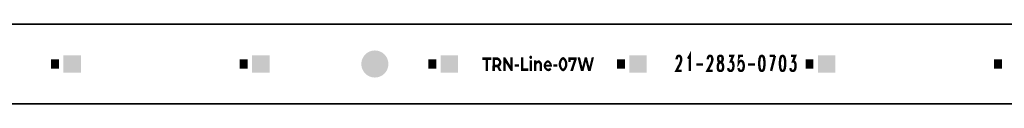
# Model space of a CAD drawing. Units: millimetres. Extents: x 0 to 495, y 143 to 153.
# Drawn here: x 123 to 247, y 143 to 153 of the extents above; entities that cross this region are included whole.
import ezdxf

# ---------------------------------------------------------------- set-up
doc = ezdxf.new("R2010")
doc.units = ezdxf.units.MM
doc.header["$MEASUREMENT"] = 0
doc.layers.get('0').update_dxf_attribs({"linetype": 'CONTINUOUS', "lineweight": 0})
for name, color, linetype, lineweight in [('TRN-LINE-07W-21-2835-0703_DRL', 176, 'CONTINUOUS', 0), ('TRN-LINE-07W-21-2835-0703BRD_GB', 10, 'CONTINUOUS', 0), ('TRN-LINE-07W-21-2835-0703TM_GBR', 170, 'CONTINUOUS', 0)]:
    doc.layers.add(name, color=color, linetype=linetype, lineweight=lineweight)

# ---------------------------------------------------------------- blocks, each defined once
blk = doc.blocks.new('SQUARE_19')
blk.add_solid([(1.099984, 1.099984), (1.099984, -1.099984), (-1.099984, 1.099984), (-1.099984, -1.099984)])
blk = doc.blocks.new('ROUND_20')
h = blk.add_hatch(color=256)
edge = h.paths.add_edge_path(flags=0)
edge.add_arc((0, 0), 1.4, 0, 360)
blk = doc.blocks.new('ROUND_15')
h = blk.add_hatch(color=256)
edge = h.paths.add_edge_path(flags=0)
edge.add_arc((0, 0), 1.7, 0, 360)

msp = doc.modelspace()

# ---------------------------------------------------------------- linework, layer by layer
at = {"layer": 'TRN-LINE-07W-21-2835-0703BRD_GB', "lineweight": 211, "const_width": 0.2}
for points in [[(495, 153), (0, 153), (495, 153)], [(0, 153), (495, 153)], [(495, 153), (0, 153)], [(495, 143), (0, 143), (495, 143)], [(0, 143), (495, 143)], [(495, 143), (0, 143)]]:
    msp.add_lwpolyline(points, dxfattribs=at)
at = {"layer": 'TRN-LINE-07W-21-2835-0703TM_GBR', "lineweight": 211}
for points, const_width in [([(207.2637, 148.6645), (207.3589, 148.755), (207.5018, 149.0264), (207.5018, 147.1264)], 0.3), ([(127.865, 147.4001), (127.865, 148.6)], 1.000068), ([(151.532, 147.4001), (151.532, 148.6)], 1.000068), ([(175.199, 147.4001), (175.199, 148.6)], 1.000068), ([(198.866, 147.4001), (198.866, 148.6)], 1.000068), ([(205.8684, 148.5741), (205.8684, 148.6645), (205.9161, 148.8455), (205.9637, 148.936), (206.0589, 149.0264), (206.2494, 149.0264), (206.3446, 148.936), (206.3923, 148.8455), (206.4399, 148.6645), (206.4399, 148.4836), (206.3923, 148.3026), (206.297, 148.0312), (205.8208, 147.1264), (206.4875, 147.1264)], 0.3), ([(209.7684, 148.5741), (209.7684, 148.6645), (209.8161, 148.8455), (209.8637, 148.936), (209.9589, 149.0264), (210.1494, 149.0264), (210.2446, 148.936), (210.2923, 148.8455), (210.3399, 148.6645), (210.3399, 148.4836), (210.2923, 148.3026), (210.197, 148.0312), (209.7208, 147.1264), (210.3875, 147.1264)], 0.3), ([(211.2589, 149.0264), (211.1161, 148.936), (211.0684, 148.755), (211.0684, 148.5741), (211.1161, 148.3931), (211.2113, 148.3026), (211.4018, 148.2122), (211.5446, 148.1217), (211.6399, 147.9407), (211.6875, 147.7598), (211.6875, 147.4883), (211.6399, 147.3074), (211.5923, 147.2169), (211.4494, 147.1264), (211.2589, 147.1264), (211.1161, 147.2169), (211.0684, 147.3074), (211.0208, 147.4883), (211.0208, 147.7598), (211.0684, 147.9407), (211.1637, 148.1217), (211.3065, 148.2122), (211.497, 148.3026), (211.5923, 148.3931), (211.6399, 148.5741), (211.6399, 148.755), (211.5923, 148.936), (211.4494, 149.0264), (211.2589, 149.0264)], 0.3), ([(212.4161, 149.0264), (212.9399, 149.0264), (212.6542, 148.3026), (212.797, 148.3026), (212.8923, 148.2122), (212.9399, 148.1217), (212.9875, 147.8502), (212.9875, 147.6693), (212.9399, 147.3979), (212.8446, 147.2169), (212.7018, 147.1264), (212.5589, 147.1264), (212.4161, 147.2169), (212.3685, 147.3074), (212.3208, 147.4883)], 0.3), ([(214.1923, 149.0264), (213.7161, 149.0264), (213.6685, 148.2122), (213.7161, 148.3026), (213.8589, 148.3931), (214.0018, 148.3931), (214.1446, 148.3026), (214.2399, 148.1217), (214.2875, 147.8502), (214.2875, 147.6693), (214.2399, 147.3979), (214.1446, 147.2169), (214.0018, 147.1264), (213.8589, 147.1264), (213.7161, 147.2169), (213.6685, 147.3074), (213.6208, 147.4883)], 0.3), ([(216.5066, 149.0264), (216.3637, 148.936), (216.2685, 148.6645), (216.2208, 148.2122), (216.2208, 147.9407), (216.2685, 147.4883), (216.3637, 147.2169), (216.5066, 147.1264), (216.6018, 147.1264), (216.7447, 147.2169), (216.8399, 147.4883), (216.8875, 147.9407), (216.8875, 148.2122), (216.8399, 148.6645), (216.7447, 148.936), (216.6018, 149.0264), (216.5066, 149.0264)], 0.3), ([(217.5208, 149.0264), (218.1875, 149.0264)], 0.3), ([(218.1875, 149.0264), (217.7113, 147.1264)], 0.3), ([(219.1065, 149.0264), (218.9637, 148.936), (218.8684, 148.6645), (218.8208, 148.2122), (218.8208, 147.9407), (218.8684, 147.4883), (218.9637, 147.2169), (219.1065, 147.1264), (219.2018, 147.1264), (219.3446, 147.2169), (219.4399, 147.4883), (219.4875, 147.9407), (219.4875, 148.2122), (219.4399, 148.6645), (219.3446, 148.936), (219.2018, 149.0264), (219.1065, 149.0264)], 0.3), ([(220.2161, 149.0264), (220.7399, 149.0264), (220.4542, 148.3026), (220.597, 148.3026), (220.6923, 148.2122), (220.7399, 148.1217), (220.7875, 147.8502), (220.7875, 147.6693), (220.7399, 147.3979), (220.6446, 147.2169), (220.5018, 147.1264), (220.3589, 147.1264), (220.2161, 147.2169), (220.1684, 147.3074), (220.1208, 147.4883)], 0.3), ([(222.533, 147.4001), (222.533, 148.6)], 1.000068), ([(246.2, 147.4001), (246.2, 148.6)], 1.000068), ([(208.3256, 147.9407), (209.1827, 147.9407)], 0.3), ([(214.8256, 147.9407), (215.6827, 147.9407)], 0.3)]:
    msp.add_lwpolyline(points, dxfattribs=dict(at, const_width=const_width))
at = {"layer": 'TRN-LINE-07W-21-2835-0703TM_GBR'}
for points in [[(181.4731, 148.515721), (181.47322, 148.840477), (182.598977, 148.515721), (182.5991, 148.840477)], [(181.886577, 148.5157), (181.4731, 148.515721), (182.598977, 148.5157), (182.598977, 148.515721)], [(181.47322, 148.840477), (181.473221, 148.8405), (182.5991, 148.840477), (181.473221, 148.8405)], [(181.88658, 148.515577), (181.886577, 148.5157), (182.1856, 148.515577), (182.598977, 148.5157)], [(181.8866, 147.117821), (181.88658, 148.515577), (182.185577, 147.117821), (182.1856, 148.515577)], [(182.759656, 147.915221), (182.759697, 148.5157), (183.0587, 147.915221), (183.058721, 148.5157)], [(182.759697, 148.5157), (182.7597, 148.535901), (183.784013, 148.5157), (183.7722, 148.535901)], [(182.7597, 148.535901), (182.759704, 148.587), (183.7722, 148.535901), (183.7361, 148.587)], [(182.759704, 148.587), (182.759705, 148.6358), (183.7361, 148.587), (183.6962, 148.6358)], [(182.759705, 148.6358), (182.759709, 148.679801), (183.6962, 148.6358), (183.6524, 148.679801)], [(182.759709, 148.679801), (182.759712, 148.7202), (183.6524, 148.679801), (183.6063, 148.7202)], [(182.759712, 148.7202), (182.759713, 148.755401), (183.6063, 148.7202), (183.558097, 148.755401)], [(182.759713, 148.755401), (182.759717, 148.7854), (183.558097, 148.755401), (183.509, 148.7854)], [(182.759717, 148.8085), (182.75972, 148.825997), (183.459397, 148.8085), (183.4105, 148.825997)], [(182.759717, 148.7854), (182.759717, 148.8085), (183.509, 148.7854), (183.459397, 148.8085)], [(182.75972, 148.8366), (182.759721, 148.8405), (183.3632, 148.8366), (183.3189, 148.8405)], [(182.75972, 148.825997), (182.75972, 148.8366), (183.4105, 148.825997), (183.3632, 148.8366)], [(183.352501, 148.508497), (183.3023, 148.5157), (183.788224, 148.508497), (183.784013, 148.5157)], [(183.402, 148.488797), (183.352501, 148.508497), (183.799744, 148.488797), (183.788224, 148.508497)], [(183.412116, 148.4822), (183.402, 148.488797), (183.8036, 148.4822), (183.799744, 148.488797)], [(183.448301, 148.458597), (183.412116, 148.4822), (183.815272, 148.458597), (183.8036, 148.4822)], [(183.481864, 148.4276), (183.448301, 148.458597), (183.8306, 148.4276), (183.815272, 148.458597)], [(183.490201, 148.419897), (183.481864, 148.4276), (183.83352, 148.419897), (183.8306, 148.4276)], [(183.525601, 148.3739), (183.490201, 148.419897), (183.850956, 148.3739), (183.83352, 148.419897)], [(183.526529, 148.372201), (183.525601, 148.3739), (183.851597, 148.372201), (183.850956, 148.3739)], [(183.5531, 148.323497), (183.526529, 148.372201), (183.865477, 148.323497), (183.851597, 148.372201)], [(183.554989, 148.317801), (183.5531, 148.323497), (183.8671, 148.317801), (183.865477, 148.323497)], [(183.5709, 148.269797), (183.554989, 148.317801), (183.875812, 148.269797), (183.8671, 148.317801)], [(183.571477, 148.2649), (183.5709, 148.269797), (183.8767, 148.2649), (183.875812, 148.269797)], [(183.5773, 148.215397), (183.571477, 148.2649), (183.88, 148.215397), (183.8767, 148.2649)], [(184.116312, 148.163621), (184.11632, 148.840489), (184.779413, 148.163621), (184.363604, 148.840489)], [(184.11632, 148.840489), (184.116321, 148.8405), (184.363604, 148.840489), (184.116321, 148.8405)], [(185.006, 147.794777), (185.00602, 148.840477), (185.301285, 147.794777), (185.3013, 148.840477)], [(185.00602, 148.840477), (185.006021, 148.8405), (185.3013, 148.840477), (185.006021, 148.8405)], [(186.320204, 147.4427), (186.32022, 148.840477), (186.619221, 147.4427), (186.6192, 148.840477)], [(186.32022, 148.840477), (186.320221, 148.8405), (186.6192, 148.840477), (186.320221, 148.8405)], [(187.3796, 148.840497), (187.380508, 148.847897), (187.736788, 148.840497), (187.7377, 148.847897)], [(187.383213, 148.810497), (187.3796, 148.840497), (187.7331, 148.810497), (187.736788, 148.840497)], [(187.380508, 148.847897), (187.383901, 148.875501), (187.7377, 148.847897), (187.733965, 148.875501)], [(187.3839, 148.804801), (187.383213, 148.810497), (187.731236, 148.804801), (187.7331, 148.810497)], [(187.394784, 148.772597), (187.3839, 148.804801), (187.7207, 148.772597), (187.731236, 148.804801)], [(187.383901, 148.875501), (187.386049, 148.881897), (187.733965, 148.875501), (187.7331, 148.881897)], [(187.386049, 148.881897), (187.3962, 148.912101), (187.7331, 148.881897), (187.722521, 148.912101)], [(187.3962, 148.768401), (187.394784, 148.772597), (187.718568, 148.768401), (187.7207, 148.772597)], [(187.3962, 148.912101), (187.398936, 148.917297), (187.722521, 148.912101), (187.7207, 148.917297)], [(187.413444, 148.735197), (187.3962, 148.768401), (187.701697, 148.735197), (187.718568, 148.768401)], [(187.398936, 148.917297), (187.415001, 148.947801), (187.7207, 148.917297), (187.704001, 148.947801)], [(187.415, 148.7322), (187.413444, 148.735197), (187.699609, 148.7322), (187.701697, 148.735197)], [(187.4147, 147.117821), (187.41472, 148.441777), (187.702577, 147.117821), (187.7026, 148.441777)], [(187.41472, 148.441777), (187.414721, 148.4418), (187.7026, 148.441777), (187.414721, 148.4418)], [(187.437952, 148.700997), (187.415, 148.7322), (187.677897, 148.700997), (187.699609, 148.7322)], [(187.415001, 148.947801), (187.418005, 148.952), (187.704001, 148.947801), (187.701701, 148.952)], [(187.418005, 148.952), (187.439201, 148.981601), (187.701701, 148.952), (187.680021, 148.981601)], [(187.4392, 148.6993), (187.437952, 148.700997), (187.676305, 148.6993), (187.677897, 148.700997)], [(187.465764, 148.670997), (187.4392, 148.6993), (187.649797, 148.670997), (187.676305, 148.6993)], [(187.439201, 148.981601), (187.441948, 148.984497), (187.680021, 148.981601), (187.6779, 148.984497)], [(187.441948, 148.984497), (187.466701, 149.010601), (187.6779, 148.984497), (187.651516, 149.010601)], [(187.4667, 148.67), (187.465764, 148.670997), (187.648537, 148.67), (187.649797, 148.670997)], [(187.496353, 148.647297), (187.4667, 148.67), (187.6199, 148.647297), (187.648537, 148.67)], [(187.466701, 149.010601), (187.468925, 149.012297), (187.651516, 149.010601), (187.6498, 149.012297)], [(187.468925, 149.012297), (187.497001, 149.0337), (187.6498, 149.012297), (187.621233, 149.0337)], [(187.497, 148.646801), (187.496353, 148.647297), (187.61892, 148.646801), (187.6199, 148.647297)], [(187.527797, 148.631601), (187.497, 148.646801), (187.5889, 148.631601), (187.61892, 148.646801)], [(187.497001, 149.0337), (187.499009, 149.034697), (187.621233, 149.0337), (187.6199, 149.034697)], [(187.499009, 149.034697), (187.527801, 149.049), (187.6199, 149.034697), (187.589325, 149.049)], [(187.527809, 148.6316), (187.527797, 148.631601), (187.588897, 148.6316), (187.5889, 148.631601)], [(187.527801, 149.049), (187.528893, 149.049197), (187.589325, 149.049), (187.588901, 149.049197)], [(187.558696, 148.6264), (187.527809, 148.6316), (187.558696, 148.6264), (187.588897, 148.6316)], [(187.528893, 149.049197), (187.558704, 149.0546), (187.588901, 149.049197), (187.558704, 149.0546)], [(187.970316, 148.188397), (187.970317, 148.277397), (188.9035, 148.188397), (188.848701, 148.277397)], [(187.970317, 148.286848), (187.97032, 148.441777), (188.24534, 148.286848), (188.2453, 148.441777)], [(187.970317, 148.277397), (187.970317, 148.286848), (188.848701, 148.277397), (188.840688, 148.286848)], [(187.97032, 148.441777), (187.970321, 148.4418), (188.2453, 148.441777), (187.970321, 148.4418)], [(188.24534, 148.286848), (188.2713, 148.3181), (188.840688, 148.286848), (188.81418, 148.3181)], [(188.2713, 148.3181), (188.306201, 148.3491), (188.81418, 148.3181), (188.787885, 148.3491)], [(188.306201, 148.3491), (188.311428, 148.352497), (188.787885, 148.3491), (188.785001, 148.352497)], [(188.311428, 148.352497), (188.3928, 148.4054), (188.785001, 148.352497), (188.722208, 148.4054)], [(188.3928, 148.4054), (188.405457, 148.4108), (188.722208, 148.4054), (188.715797, 148.4108)], [(188.405457, 148.4108), (188.487501, 148.4458), (188.715797, 148.4108), (188.648625, 148.4458)], [(188.487501, 148.4458), (188.496148, 148.448), (188.648625, 148.4458), (188.644401, 148.448)], [(188.496148, 148.448), (188.532701, 148.4573), (188.644401, 148.448), (188.610524, 148.4573)], [(188.532701, 148.4573), (188.537593, 148.4578), (188.610524, 148.4573), (188.608701, 148.4578)], [(188.537593, 148.4578), (188.573801, 148.4615), (188.608701, 148.4578), (188.573801, 148.4615)], [(189.355597, 148.2356), (189.39992, 148.2846), (190.0427, 148.2356), (190.0017, 148.2846)], [(189.39992, 148.2846), (189.4371, 148.325701), (190.0017, 148.2846), (189.962169, 148.325701)], [(189.4371, 148.325701), (189.441025, 148.329101), (189.962169, 148.325701), (189.9589, 148.329101)], [(189.441025, 148.329101), (189.482497, 148.365), (189.9589, 148.329101), (189.917297, 148.365)], [(189.482497, 148.365), (189.485921, 148.3675), (189.917297, 148.365), (189.9144, 148.3675)], [(189.485921, 148.3675), (189.5288, 148.398801), (189.9144, 148.3675), (189.872352, 148.398801)], [(189.5288, 148.398801), (189.532089, 148.4007), (189.872352, 148.398801), (189.869801, 148.4007)], [(189.532089, 148.4007), (189.574401, 148.4251), (189.869801, 148.4007), (189.827313, 148.4251)], [(189.574401, 148.4251), (189.5778, 148.4266), (189.827313, 148.4251), (189.8247, 148.4266)], [(189.5778, 148.4266), (189.6195, 148.445001), (189.8247, 148.4266), (189.783009, 148.445001)], [(189.6195, 148.445001), (189.622296, 148.4458), (189.783009, 148.445001), (189.781201, 148.4458)], [(189.622296, 148.4458), (189.661901, 148.4571), (189.781201, 148.4458), (189.740325, 148.4571)], [(189.661901, 148.4571), (189.663705, 148.4573), (189.740325, 148.4571), (189.739601, 148.4573)], [(189.663705, 148.4573), (189.701601, 148.4615), (189.739601, 148.4573), (189.701601, 148.4615)], [(191.0904, 148.2051), (191.11054, 148.278401), (191.392929, 148.2051), (191.413, 148.278401)], [(191.11054, 148.278401), (191.1123, 148.2848), (191.413, 148.278401), (191.415552, 148.2848)], [(191.1123, 148.2848), (191.138956, 148.362101), (191.415552, 148.2848), (191.4464, 148.362101)], [(191.138956, 148.362101), (191.1393, 148.363097), (191.4464, 148.362101), (191.446948, 148.363097)], [(191.1393, 148.363097), (191.167904, 148.431697), (191.446948, 148.363097), (191.4848, 148.431697)], [(191.167904, 148.431697), (191.1712, 148.4396), (191.4848, 148.431697), (191.490996, 148.4396)], [(191.1712, 148.4396), (191.194192, 148.485901), (191.490996, 148.4396), (191.527301, 148.485901)], [(191.194192, 148.485901), (191.2074, 148.512497), (191.527301, 148.485901), (191.561244, 148.512497)], [(191.2074, 148.512497), (191.211981, 148.5203), (191.561244, 148.512497), (191.571201, 148.5203)], [(191.211981, 148.5203), (191.217388, 148.5295), (191.571201, 148.5203), (191.593301, 148.5295)], [(191.217388, 148.5295), (191.219385, 148.5329), (191.593301, 148.5295), (191.615704, 148.5329)], [(191.219385, 148.5329), (191.247997, 148.5816), (192.011192, 148.5329), (191.983001, 148.5816)], [(191.247997, 148.581601), (191.291, 148.6446), (191.983, 148.581601), (191.9392, 148.6446)], [(191.247997, 148.5816), (191.247997, 148.581601), (191.983001, 148.5816), (191.983, 148.581601)], [(191.291, 148.6446), (191.3368, 148.701497), (191.9392, 148.6446), (191.8936, 148.701497)], [(191.3368, 148.7015), (191.3842, 148.7509), (191.893597, 148.7015), (191.846001, 148.7509)], [(191.3368, 148.701497), (191.3368, 148.7015), (191.8936, 148.701497), (191.893597, 148.7015)], [(191.3842, 148.7509), (191.384201, 148.750901), (191.846001, 148.7509), (191.846, 148.750901)], [(191.384201, 148.750901), (191.4327, 148.7928), (191.846, 148.750901), (191.798001, 148.7928)], [(191.4327, 148.7928), (191.480696, 148.825697), (191.798001, 148.7928), (191.749701, 148.825697)], [(191.480696, 148.825697), (191.4807, 148.8257), (191.749701, 148.825697), (191.7497, 148.8257)], [(191.4807, 148.8257), (191.528197, 148.8501), (191.7497, 148.8257), (191.702601, 148.8501)], [(191.528197, 148.8501), (191.528201, 148.850101), (191.702601, 148.8501), (191.702596, 148.850101)], [(191.528201, 148.850101), (191.573201, 148.8646), (191.702596, 148.850101), (191.657401, 148.8646)], [(191.573201, 148.8646), (191.615701, 148.87), (191.657401, 148.8646), (191.615701, 148.87)], [(191.637801, 148.529497), (191.615704, 148.5329), (192.013161, 148.529497), (192.011192, 148.5329)], [(191.6603, 148.520297), (191.637801, 148.529497), (192.018488, 148.520297), (192.013161, 148.529497)], [(191.670388, 148.5125), (191.6603, 148.520297), (192.023, 148.5125), (192.018488, 148.520297)], [(191.704801, 148.485897), (191.670388, 148.5125), (192.036284, 148.485897), (192.023, 148.5125)], [(191.741105, 148.4396), (191.704801, 148.485897), (192.0594, 148.4396), (192.036284, 148.485897)], [(191.747301, 148.431697), (191.741105, 148.4396), (192.062676, 148.431697), (192.0594, 148.4396)], [(191.785641, 148.3631), (191.747301, 148.431697), (192.0911, 148.3631), (192.062676, 148.431697)], [(191.7862, 148.3621), (191.785641, 148.3631), (192.091449, 148.3621), (192.0911, 148.3631)], [(191.816772, 148.2848), (191.7862, 148.3621), (192.118497, 148.2848), (192.091449, 148.3621)], [(191.819301, 148.2784), (191.816772, 148.2848), (192.120233, 148.2784), (192.118497, 148.2848)], [(191.83984, 148.205101), (191.819301, 148.2784), (192.1401, 148.205101), (192.120233, 148.2784)], [(192.2912, 148.235121), (192.291209, 148.515577), (192.556977, 148.235121), (192.557, 148.515577)], [(192.291209, 148.5157), (192.291212, 148.582097), (193.304937, 148.5157), (193.3267, 148.582097)], [(192.291209, 148.515577), (192.291209, 148.5157), (192.557, 148.515577), (192.985169, 148.5157)], [(192.291212, 148.582097), (192.29122, 148.840477), (193.3267, 148.582097), (193.3267, 148.840477)], [(192.29122, 148.840477), (192.291221, 148.8405), (193.3267, 148.840477), (192.291221, 148.8405)], [(192.522009, 147.117828), (192.985169, 148.5157), (192.846792, 147.117828), (193.304937, 148.5157)], [(193.428205, 148.840473), (193.738304, 148.840481), (193.738305, 148.840473), (193.738304, 148.840481)], [(193.726513, 147.629888), (193.428205, 148.840473), (194.030021, 147.629888), (193.738305, 148.840473)], [(194.030021, 147.629888), (194.194572, 148.284112), (194.300845, 147.629888), (194.465477, 148.284112)], [(194.194572, 148.284112), (194.334512, 148.840481), (194.745973, 148.284112), (194.611304, 148.840481)], [(194.334512, 148.840481), (194.334517, 148.8405), (194.611304, 148.840481), (194.334517, 148.8405)], [(194.627377, 147.619988), (194.465477, 148.284112), (194.906721, 147.619988), (194.745973, 148.284112)], [(194.906721, 147.619988), (195.207609, 148.840473), (195.194108, 147.619988), (195.493593, 148.840473)], [(195.207609, 148.840473), (195.207617, 148.8405), (195.493593, 148.840473), (195.207617, 148.8405)], [(182.185577, 147.1178), (181.8866, 147.117821), (182.185577, 147.1178), (182.185577, 147.117821)], [(182.7596, 147.117821), (182.759632, 147.597677), (183.058577, 147.117821), (183.0587, 147.597677)], [(183.058577, 147.1178), (182.7596, 147.117821), (183.058577, 147.1178), (183.058577, 147.117821)], [(182.759632, 147.5977), (182.759637, 147.671484), (183.652821, 147.5977), (183.614208, 147.671484)], [(182.759632, 147.597677), (182.759632, 147.5977), (183.0587, 147.597677), (183.333685, 147.5977)], [(182.759637, 147.671484), (182.75964, 147.707897), (183.614208, 147.671484), (183.661997, 147.707897)], [(182.75964, 147.707897), (182.759644, 147.760397), (183.661997, 147.707897), (183.709297, 147.760397)], [(182.759644, 147.760397), (182.759649, 147.824897), (183.709297, 147.760397), (183.753997, 147.824897)], [(182.759649, 147.824897), (182.759653, 147.8989), (183.753997, 147.824897), (183.7948, 147.8989)], [(182.759653, 147.8989), (182.759656, 147.9152), (183.7948, 147.8989), (183.801889, 147.9152)], [(182.759656, 147.9152), (182.759656, 147.915221), (183.302297, 147.9152), (183.0587, 147.915221)], [(183.302297, 147.9152), (183.352496, 147.9221), (183.801889, 147.9152), (183.804892, 147.9221)], [(183.582893, 147.117812), (183.333685, 147.5977), (183.903956, 147.117812), (183.652821, 147.5977)], [(183.352496, 147.9221), (183.402, 147.942), (183.804892, 147.9221), (183.813549, 147.942)], [(183.402, 147.942), (183.448297, 147.9723), (183.813549, 147.942), (183.826732, 147.9723)], [(183.448297, 147.9723), (183.454573, 147.978201), (183.826732, 147.9723), (183.8293, 147.978201)], [(183.454573, 147.978201), (183.4902, 148.0117), (183.8293, 147.978201), (183.840368, 148.0117)], [(183.4902, 148.0117), (183.5256, 148.0574), (183.840368, 148.0117), (183.855469, 148.0574)], [(183.5256, 148.0574), (183.526792, 148.0596), (183.855469, 148.0574), (183.856197, 148.0596)], [(183.526792, 148.0596), (183.5531, 148.108097), (183.856197, 148.0596), (183.866868, 148.108097)], [(183.5531, 148.108097), (183.563637, 148.139597), (183.866868, 148.108097), (183.8738, 148.139597)], [(183.563637, 148.139597), (183.570897, 148.161297), (183.8738, 148.139597), (183.875573, 148.161297)], [(183.570897, 148.161297), (183.5773, 148.215397), (183.875573, 148.161297), (183.88, 148.215397)], [(183.903961, 147.1178), (183.582893, 147.117812), (183.903961, 147.1178), (183.903956, 147.117812)], [(184.1163, 147.117821), (184.116312, 148.163621), (184.411577, 147.117821), (184.4116, 148.163621)], [(184.411577, 147.1178), (184.1163, 147.117821), (184.411577, 147.1178), (184.411577, 147.117821)], [(184.6388, 147.794777), (184.4116, 148.163621), (185.006, 147.794777), (184.779413, 148.163621)], [(185.055796, 147.117809), (184.6388, 147.794777), (185.301277, 147.117809), (185.301285, 147.794777)], [(185.301277, 147.1178), (185.055796, 147.117809), (185.301277, 147.1178), (185.301277, 147.117809)], [(185.55052, 147.964377), (185.550521, 147.9644), (186.0728, 147.964377), (185.550521, 147.9644)], [(185.55052, 147.656801), (185.55052, 147.964377), (186.072777, 147.656801), (186.0728, 147.964377)], [(186.072777, 147.6568), (185.55052, 147.656801), (186.072777, 147.6568), (186.072777, 147.656801)], [(186.3202, 147.117821), (186.320204, 147.442577), (187.266977, 147.117821), (187.267, 147.442577)], [(187.266977, 147.1178), (186.3202, 147.117821), (187.266977, 147.1178), (187.266977, 147.117821)], [(186.320204, 147.442577), (186.320204, 147.4427), (187.267, 147.442577), (186.619221, 147.4427)], [(187.702577, 147.1178), (187.4147, 147.117821), (187.702577, 147.1178), (187.702577, 147.117821)], [(187.9703, 147.117821), (187.970309, 147.772401), (188.258177, 147.117821), (188.2582, 147.772401)], [(188.258177, 147.1178), (187.9703, 147.117821), (188.258177, 147.1178), (188.258177, 147.117821)], [(187.970309, 147.838397), (187.970312, 147.902597), (188.2637, 147.838397), (188.28, 147.902597)], [(187.970309, 147.772401), (187.970309, 147.838397), (188.2582, 147.772401), (188.2637, 147.838397)], [(187.970312, 147.902597), (187.970313, 147.962901), (188.28, 147.902597), (188.3045, 147.962901)], [(187.970313, 148.062597), (187.970316, 148.098297), (188.372797, 148.062597), (188.4129, 148.098297)], [(187.970313, 148.017097), (187.970313, 148.062597), (188.336297, 148.017097), (188.372797, 148.062597)], [(187.970313, 147.962901), (187.970313, 148.017097), (188.3045, 147.962901), (188.336297, 148.017097)], [(187.970316, 148.1293), (187.970316, 148.188397), (188.929489, 148.1293), (188.9035, 148.188397)], [(187.970316, 148.120897), (187.970316, 148.1293), (188.454596, 148.120897), (188.496296, 148.1293)], [(187.970316, 148.098297), (187.970316, 148.120897), (188.4129, 148.098297), (188.454596, 148.120897)], [(188.532797, 148.1221), (188.496296, 148.1293), (188.932656, 148.1221), (188.929489, 148.1293)], [(188.568797, 148.102501), (188.532797, 148.1221), (188.941273, 148.102501), (188.932656, 148.1221)], [(188.582712, 148.0897), (188.568797, 148.102501), (188.946901, 148.0897), (188.941273, 148.102501)], [(188.6026, 148.0714), (188.582712, 148.0897), (188.95248, 148.0714), (188.946901, 148.0897)], [(188.629288, 148.0372), (188.6026, 148.0714), (188.9629, 148.0372), (188.95248, 148.0714)], [(188.6335, 148.0318), (188.629288, 148.0372), (188.964141, 148.0318), (188.9629, 148.0372)], [(188.6593, 147.984301), (188.6335, 148.0318), (188.975053, 147.984301), (188.964141, 148.0318)], [(188.65938, 147.9841), (188.6593, 147.984301), (188.9751, 147.9841), (188.975053, 147.984301)], [(188.679797, 147.931701), (188.65938, 147.9841), (188.982448, 147.931701), (188.9751, 147.9841)], [(188.680209, 147.9299), (188.679797, 147.931701), (188.9827, 147.9299), (188.982448, 147.931701)], [(188.692517, 147.8758), (188.680209, 147.9299), (188.9854, 147.8758), (188.9827, 147.9299)], [(188.6927, 147.875), (188.692517, 147.8758), (188.985397, 147.875), (188.9854, 147.8758)], [(188.6975, 147.8167), (188.6927, 147.875), (188.985397, 147.8167), (188.985397, 147.875)], [(188.6975, 147.117821), (188.6975, 147.8167), (188.985377, 147.117821), (188.985397, 147.8167)], [(188.985377, 147.1178), (188.6975, 147.117821), (188.985377, 147.1178), (188.985377, 147.117821)], [(189.1719, 147.779797), (189.174481, 147.828301), (190.218097, 147.779797), (190.2151, 147.828301)], [(189.172156, 147.774897), (189.1719, 147.779797), (190.2184, 147.774897), (190.218097, 147.779797)], [(189.1746, 147.7279), (189.172156, 147.774897), (190.215889, 147.7279), (190.2184, 147.774897)], [(189.174481, 147.828301), (189.1746, 147.830501), (190.2151, 147.828301), (190.214749, 147.830501)], [(189.1746, 147.830501), (189.1842, 147.8856), (190.214749, 147.830501), (190.205948, 147.8856)], [(189.1844, 147.672297), (189.1746, 147.7279), (190.212921, 147.672297), (190.215889, 147.7279)], [(189.1842, 147.8856), (189.184277, 147.8859), (190.205948, 147.8856), (190.2059, 147.8859)], [(189.184277, 147.8859), (189.186797, 147.8955), (190.2059, 147.8859), (190.203424, 147.8955)], [(189.184616, 147.6715), (189.1844, 147.672297), (190.21288, 147.6715), (190.212921, 147.672297)], [(189.184624, 147.671472), (189.184616, 147.6715), (189.461705, 147.671472), (190.21288, 147.6715)], [(189.197253, 147.624497), (189.184624, 147.671472), (189.4749, 147.624497), (189.461705, 147.671472)], [(189.186797, 147.8955), (189.186804, 147.895525), (189.947072, 147.8955), (189.458004, 147.895525)], [(189.186804, 147.895525), (189.1994, 147.9435), (189.458004, 147.895525), (189.468589, 147.9435)], [(189.200101, 147.6139), (189.197253, 147.624497), (189.480304, 147.6139), (189.4749, 147.624497)], [(189.1994, 147.9435), (189.199577, 147.944001), (189.468589, 147.9435), (189.468701, 147.944001)], [(189.199577, 147.944001), (189.21686, 147.992501), (189.468701, 147.944001), (189.4888, 147.992501)], [(189.213488, 147.578), (189.200101, 147.6139), (189.498601, 147.578), (189.480304, 147.6139)], [(189.2221, 147.5549), (189.213488, 147.578), (189.514977, 147.5549), (189.498601, 147.578)], [(189.21686, 147.992501), (189.2206, 148.002997), (189.4888, 147.992501), (189.495001, 148.002997)], [(189.2206, 148.002997), (189.236304, 148.0387), (189.495001, 148.002997), (189.5161, 148.0387)], [(189.231985, 147.532997), (189.2221, 147.5549), (189.530501, 147.532997), (189.514977, 147.5549)], [(189.249, 147.495297), (189.231985, 147.532997), (189.566345, 147.495297), (189.530501, 147.532997)], [(189.236304, 148.0387), (189.2466, 148.0621), (189.5161, 148.0387), (189.534445, 148.0621)], [(189.2466, 148.0621), (189.256721, 148.0813), (189.534445, 148.0621), (189.5495, 148.0813)], [(189.250617, 147.492397), (189.249, 147.495297), (189.569101, 147.492397), (189.566345, 147.495297)], [(189.270241, 147.457197), (189.250617, 147.492397), (189.611501, 147.457197), (189.569101, 147.492397)], [(189.256721, 148.0813), (189.275648, 148.1172), (189.5495, 148.0813), (189.5864, 148.1172)], [(189.281501, 147.437), (189.270241, 147.457197), (189.644869, 147.437), (189.611501, 147.457197)], [(189.275648, 148.1172), (189.2776, 148.1209), (189.5864, 148.1172), (189.591484, 148.1209)], [(189.2776, 148.1209), (189.293041, 148.1458), (189.591484, 148.1209), (189.625701, 148.1458)], [(189.286105, 147.4299), (189.281501, 147.437), (189.656597, 147.4299), (189.644869, 147.437)], [(189.297777, 147.4119), (189.286105, 147.4299), (189.702004, 147.4119), (189.656597, 147.4299)], [(189.293041, 148.1458), (189.304452, 148.1642), (189.625701, 148.1458), (189.665101, 148.1642)], [(189.301797, 147.4057), (189.297777, 147.4119), (189.745904, 147.4057), (189.702004, 147.4119)], [(189.3182, 147.3804), (189.301797, 147.4057), (190.101117, 147.3804), (190.083621, 147.4057)], [(189.304452, 148.1642), (189.308732, 148.1711), (189.665101, 148.1642), (189.703504, 148.1711)], [(189.308732, 148.1711), (189.3127, 148.177497), (190.086796, 148.1711), (190.082925, 148.177497)], [(189.3127, 148.177497), (189.315965, 148.182001), (190.082925, 148.177497), (190.0802, 148.182001)], [(189.315965, 148.182001), (189.351801, 148.231401), (190.0802, 148.182001), (190.045637, 148.231401)], [(189.3594, 147.327197), (189.3182, 147.3804), (190.137912, 147.327197), (190.101117, 147.3804)], [(189.351801, 148.231401), (189.355597, 148.2356), (190.045637, 148.231401), (190.0427, 148.2356)], [(189.372608, 147.312185), (189.3594, 147.327197), (190.148292, 147.312185), (190.137912, 147.327197)], [(189.4033, 147.2773), (189.372608, 147.312185), (190.122609, 147.2773), (190.148292, 147.312185)], [(189.419529, 147.261797), (189.4033, 147.2773), (190.111197, 147.261797), (190.122609, 147.2773)], [(189.450201, 147.2325), (189.419529, 147.261797), (190.08332, 147.2325), (190.111197, 147.261797)], [(189.467473, 147.218497), (189.450201, 147.2325), (190.069997, 147.218497), (190.08332, 147.2325)], [(189.4988, 147.1931), (189.467473, 147.218497), (190.038969, 147.1931), (190.069997, 147.218497)], [(189.516309, 147.181497), (189.4988, 147.1931), (190.024797, 147.181497), (190.038969, 147.1931)], [(189.5486, 147.1601), (189.516309, 147.181497), (189.989773, 147.1601), (190.024797, 147.181497)], [(189.564516, 147.1515), (189.5486, 147.1601), (189.975697, 147.1515), (189.989773, 147.1601)], [(189.598197, 147.1333), (189.564516, 147.1515), (189.934597, 147.1333), (189.975697, 147.1515)], [(189.612013, 147.127897), (189.598197, 147.1333), (189.9224, 147.127897), (189.934597, 147.1333)], [(189.647297, 147.114101), (189.612013, 147.127897), (189.874484, 147.114101), (189.9224, 147.127897)], [(189.658036, 147.1114), (189.647297, 147.114101), (189.8651, 147.1114), (189.874484, 147.114101)], [(189.6942, 147.1023), (189.658036, 147.1114), (189.808084, 147.1023), (189.8651, 147.1114)], [(189.701584, 147.1016), (189.6942, 147.1023), (189.8037, 147.1016), (189.808084, 147.1023)], [(189.738497, 147.0981), (189.701584, 147.1016), (189.738497, 147.0981), (189.8037, 147.1016)], [(189.740701, 148.164197), (189.703504, 148.1711), (190.090969, 148.164197), (190.086796, 148.1711)], [(189.7799, 148.145497), (189.740701, 148.164197), (190.102281, 148.145497), (190.090969, 148.164197)], [(189.745904, 147.4057), (189.810101, 147.416101), (190.083621, 147.4057), (190.076428, 147.416101)], [(189.807041, 148.1253), (189.7799, 148.145497), (190.1145, 148.1253), (190.102281, 148.145497)], [(189.8186, 148.116697), (189.807041, 148.1253), (190.118837, 148.116697), (190.1145, 148.1253)], [(189.810101, 147.416101), (189.8801, 147.444601), (190.076428, 147.416101), (190.056717, 147.444601)], [(189.855701, 148.080297), (189.8186, 148.116697), (190.137192, 148.080297), (190.118837, 148.116697)], [(189.866744, 148.066001), (189.855701, 148.080297), (190.1444, 148.066001), (190.137192, 148.080297)], [(189.888601, 148.037697), (189.866744, 148.066001), (190.156572, 148.037697), (190.1444, 148.066001)], [(189.8801, 147.444601), (189.945101, 147.485501), (190.056717, 147.444601), (190.028433, 147.485501)], [(189.907608, 148.006), (189.888601, 148.037697), (190.1702, 148.006), (190.156572, 148.037697)], [(189.9163, 147.991501), (189.907608, 148.006), (190.175064, 147.991501), (190.1702, 148.006)], [(189.935297, 147.9452), (189.9163, 147.991501), (190.190597, 147.9452), (190.175064, 147.991501)], [(189.9362, 147.942997), (189.935297, 147.9452), (190.191168, 147.942997), (190.190597, 147.9452)], [(189.947072, 147.8955), (189.9362, 147.942997), (190.203424, 147.8955), (190.191168, 147.942997)], [(189.945101, 147.485501), (189.995113, 147.53368), (190.028433, 147.485501), (189.995113, 147.53368)], [(190.37352, 147.964377), (190.373521, 147.9644), (190.8958, 147.964377), (190.373521, 147.9644)], [(190.37352, 147.656801), (190.37352, 147.964377), (190.895777, 147.656801), (190.8958, 147.964377)], [(190.895777, 147.6568), (190.37352, 147.656801), (190.895777, 147.6568), (190.895777, 147.656801)], [(191.0619, 147.979201), (191.0649, 148.050797), (191.3646, 147.979201), (191.368697, 148.050797)], [(191.0619, 147.9792), (191.0619, 147.979201), (191.364601, 147.9792), (191.3646, 147.979201)], [(191.0649, 147.9066), (191.0619, 147.9792), (191.368725, 147.9066), (191.364601, 147.9792)], [(191.0649, 148.050797), (191.069164, 148.084001), (191.368697, 148.050797), (191.3706, 148.084001)], [(191.069149, 147.873597), (191.0649, 147.9066), (191.3706, 147.873597), (191.368725, 147.9066)], [(191.0747, 147.8305), (191.069149, 147.873597), (191.377792, 147.8305), (191.3706, 147.873597)], [(191.069164, 148.084001), (191.0747, 148.127097), (191.3706, 148.084001), (191.377773, 148.127097)], [(191.0747, 148.127097), (191.086333, 148.184901), (191.377773, 148.127097), (191.3874, 148.184901)], [(191.086192, 147.7729), (191.0747, 147.8305), (191.3874, 147.7729), (191.377792, 147.8305)], [(191.0904, 147.751797), (191.086192, 147.7729), (191.393148, 147.751797), (191.3874, 147.7729)], [(191.086333, 148.184901), (191.0904, 148.2051), (191.3874, 148.184901), (191.392929, 148.2051)], [(191.110664, 147.6789), (191.0904, 147.751797), (191.412997, 147.6789), (191.393148, 147.751797)], [(191.112301, 147.673), (191.110664, 147.6789), (191.415376, 147.673), (191.412997, 147.6789)], [(191.138717, 147.596), (191.112301, 147.673), (191.4464, 147.596), (191.415376, 147.673)], [(191.1393, 147.5943), (191.138717, 147.596), (191.447328, 147.5943), (191.4464, 147.596)], [(191.168021, 147.525601), (191.1393, 147.5943), (191.484797, 147.525601), (191.447328, 147.5943)], [(191.1712, 147.518), (191.168021, 147.525601), (191.490825, 147.518), (191.484797, 147.525601)], [(191.193885, 147.472001), (191.1712, 147.518), (191.527297, 147.472001), (191.490825, 147.518)], [(191.2074, 147.4446), (191.193885, 147.472001), (191.562168, 147.4446), (191.527297, 147.472001)], [(191.211613, 147.437501), (191.2074, 147.4446), (191.5712, 147.437501), (191.562168, 147.4446)], [(191.217016, 147.428401), (191.211613, 147.437501), (191.593297, 147.428401), (191.5712, 147.437501)], [(191.218797, 147.4254), (191.217016, 147.428401), (191.615697, 147.4254), (191.593297, 147.428401)], [(191.248, 147.3762), (191.218797, 147.4254), (191.983001, 147.3762), (192.011769, 147.4254)], [(191.248, 147.376197), (191.248, 147.3762), (191.983, 147.376197), (191.983001, 147.3762)], [(191.291, 147.3127), (191.248, 147.376197), (191.9392, 147.3127), (191.983, 147.376197)], [(191.336801, 147.255901), (191.291, 147.3127), (191.8936, 147.255901), (191.9392, 147.3127)], [(191.336801, 147.2559), (191.336801, 147.255901), (191.893597, 147.2559), (191.8936, 147.255901)], [(191.3842, 147.2061), (191.336801, 147.2559), (191.846, 147.2061), (191.893597, 147.2559)], [(191.4327, 147.165), (191.3842, 147.2061), (191.798, 147.165), (191.846, 147.2061)], [(191.480697, 147.131801), (191.4327, 147.165), (191.749701, 147.131801), (191.798, 147.165)], [(191.480701, 147.1318), (191.480697, 147.131801), (191.7497, 147.1318), (191.749701, 147.131801)], [(191.5282, 147.1079), (191.480701, 147.1318), (191.7026, 147.1079), (191.7497, 147.1318)], [(191.528208, 147.107897), (191.5282, 147.1079), (191.702597, 147.107897), (191.7026, 147.1079)], [(191.573197, 147.0937), (191.528208, 147.107897), (191.657397, 147.0937), (191.702597, 147.107897)], [(191.615697, 147.0883), (191.573197, 147.0937), (191.615697, 147.0883), (191.657397, 147.0937)], [(191.615697, 147.4254), (191.637796, 147.4284), (192.011769, 147.4254), (192.013524, 147.4284)], [(191.637796, 147.4284), (191.660297, 147.4375), (192.013524, 147.4284), (192.018845, 147.4375)], [(191.660297, 147.4375), (191.669457, 147.444601), (192.018845, 147.4375), (192.023, 147.444601)], [(191.669457, 147.444601), (191.704797, 147.471997), (192.023, 147.444601), (192.036585, 147.471997)], [(191.704797, 147.471997), (191.741272, 147.518), (192.036585, 147.471997), (192.0594, 147.518)], [(191.741272, 147.518), (191.7473, 147.525601), (192.0594, 147.518), (192.062557, 147.525601)], [(191.7473, 147.525601), (191.785261, 147.594301), (192.062557, 147.525601), (192.0911, 147.594301)], [(191.785261, 147.594301), (191.7862, 147.595997), (192.0911, 147.594301), (192.091689, 147.595997)], [(191.7862, 147.595997), (191.816944, 147.673), (192.091689, 147.595997), (192.1185, 147.673)], [(191.816944, 147.673), (191.8193, 147.678897), (192.1185, 147.673), (192.120116, 147.678897)], [(191.8193, 147.678897), (191.839617, 147.7518), (192.120116, 147.678897), (192.1401, 147.7518)], [(191.839617, 147.7518), (191.8455, 147.772897), (192.1401, 147.7518), (192.144388, 147.772897)], [(191.8455, 148.1849), (191.83984, 148.205101), (192.144244, 148.1849), (192.1401, 148.205101)], [(191.855124, 148.1271), (191.8455, 148.1849), (192.1561, 148.1271), (192.144244, 148.1849)], [(191.8455, 147.772897), (191.855109, 147.830501), (192.144388, 147.772897), (192.1561, 147.830501)], [(191.855109, 147.830501), (191.8623, 147.873597), (192.1561, 147.830501), (192.161648, 147.873597)], [(191.8623, 148.084), (191.855124, 148.1271), (192.161636, 148.084), (192.1561, 148.1271)], [(191.864265, 148.0508), (191.8623, 148.084), (192.1659, 148.0508), (192.161636, 148.084)], [(191.8623, 147.873597), (191.864236, 147.906601), (192.161648, 147.873597), (192.1659, 147.906601)], [(191.864236, 147.906601), (191.8685, 147.979197), (192.1659, 147.906601), (192.169397, 147.979197)], [(191.8685, 147.9792), (191.864265, 148.0508), (192.1694, 147.9792), (192.1659, 148.0508)], [(191.8685, 147.979197), (191.8685, 147.9792), (192.169397, 147.979197), (192.1694, 147.9792)], [(192.556977, 148.2351), (192.2912, 148.235121), (192.556977, 148.2351), (192.556977, 148.235121)], [(192.846784, 147.1178), (192.522009, 147.117828), (192.846784, 147.1178), (192.846792, 147.117828)], [(193.852696, 147.117817), (193.726513, 147.629888), (194.171985, 147.117817), (194.300845, 147.629888)], [(194.171981, 147.1178), (193.852696, 147.117817), (194.171981, 147.1178), (194.171985, 147.117817)], [(194.749796, 147.117817), (194.627377, 147.619988), (195.070885, 147.117817), (195.194108, 147.619988)], [(195.070881, 147.1178), (194.749796, 147.117817), (195.070881, 147.1178), (195.070885, 147.117817)]]:
    msp.add_solid(points, dxfattribs=at)

# ---------------------------------------------------------------- block references
at = {"layer": 'TRN-LINE-07W-21-2835-0703_DRL'}
msp.add_blockref('ROUND_15', (168, 148), dxfattribs=at)
at = {"layer": 'TRN-LINE-07W-21-2835-0703TM_GBR'}
for name, p in [('SQUARE_19', (130.015, 148.0001)), ('SQUARE_19', (153.682, 148.0001)), ('ROUND_20', (168, 148.0001)), ('SQUARE_19', (177.349, 148.0001)), ('SQUARE_19', (201.016, 148.0001)), ('SQUARE_19', (224.683, 148.0001))]:
    msp.add_blockref(name, p, dxfattribs=at)

doc.saveas('drawing.dxf')
